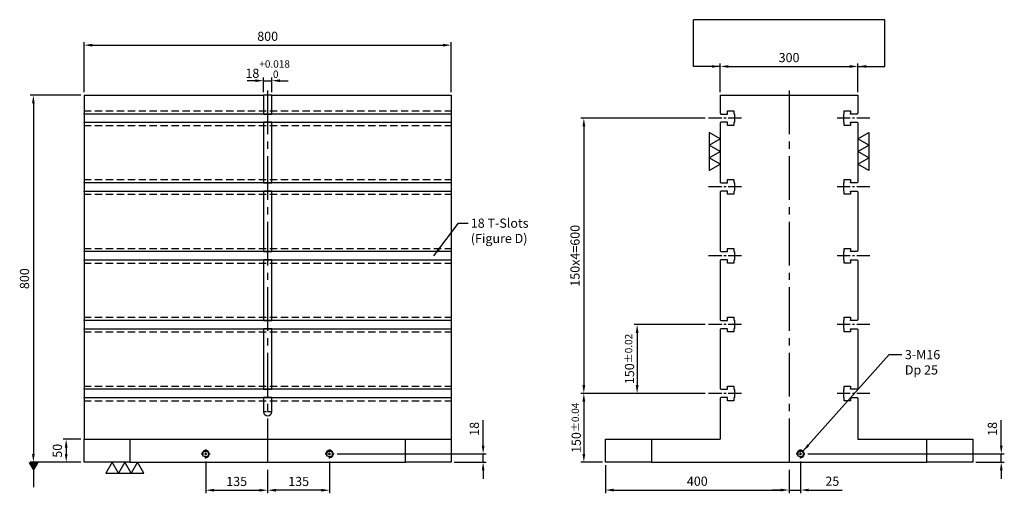
# Model space of a CAD drawing. Units: millimetres. Extents: x 10934 to 13086, y 5184 to 7497.
# Drawn here: x 10941 to 13086, y 5184 to 6217 of the extents above; entities that cross this region are included whole.
import ezdxf

# ---------------------------------------------------------------- set-up
doc = ezdxf.new("R2010")
doc.units = ezdxf.units.MM
for name, pattern in [('CENTER2', [28.575, 19.05, -3.175, 3.175, -3.175]), ('CL-5', [7, 5, -0.5, 1, -0.5]), ('DASHED2', [9.525, 6.35, -3.175])]:
    doc.linetypes.add(name, pattern=pattern)
for name, color, linetype in [('01', 4, 'Continuous'), ('CL', 1, 'CENTER2'), ('CLL', 1, 'Continuous'), ('DASH', 8, 'DASHED2'), ('DIM', 6, 'Continuous'), ('G', 3, 'Continuous'), ('W', 7, 'Continuous')]:
    doc.layers.add(name, color=color, linetype=linetype)
doc.styles.add('TXT-1', font='txt.shx', dxfattribs={"width": 0.9, "bigfont": 'chineset.shx'})
doc.styles.add('TXT-7', font='txt.shx', dxfattribs={"width": 0.8, "bigfont": 'chineset.shx'})
doc.dimstyles.new('HISO-25', dxfattribs={"dimscale": 6, "dimtxt": 2, "dimasz": 1.8, "dimexe": 0.66666, "dimexo": 0.66666, "dimgap": 0.66666, "dimtad": 0, "dimtoh": 1, "dimdsep": 46, "dimtxsty": 'TXT-1', "dimcen": -2.5, "dimclrd": 256, "dimclre": 256, "dimclrt": 3, "dimadec": 0, "dimazin": 0, "dimtfac": 0.8, "dimtmove": 0, "dimatfit": 3, "dimfxl": 0, "dimlwd": -1, "dimarcsym": 0})
doc.dimstyles.new('ISO-25', dxfattribs={"dimscale": 7, "dimtxt": 2, "dimasz": 1.8, "dimexe": 0.66666, "dimexo": 0.66666, "dimgap": 0.66666, "dimtad": 1, "dimdsep": 46, "dimtxsty": 'TXT-1', "dimcen": -2.5, "dimclrd": 256, "dimclre": 256, "dimclrt": 3, "dimadec": 0, "dimazin": 0, "dimtfac": 0.8, "dimtmove": 0, "dimatfit": 3, "dimfxl": 0, "dimlwd": -1, "dimarcsym": 0})

# ---------------------------------------------------------------- blocks, each defined once
blk = doc.blocks.new('螺絲-M10')
at = {"layer": '01'}
blk.add_circle((0, 0), 4, dxfattribs=at)
at = {"layer": 'CLL', "linetype": 'CL-5', "ltscale": 3}
for p, q in [((-6, 0), (-2.9, 0)), ((-1.8, 0), (1.8, 0)), ((0, 2.9), (0, 6)), ((0, -1.8), (0, 1.8)), ((2.9, 0), (6, 0)), ((0, -6), (0, -2.9))]:
    blk.add_line(p, q, dxfattribs=at)
at = {"layer": 'G'}
blk.add_arc((0, 0), 5, 259.1931, 190.8069, dxfattribs=at)
blk = doc.blocks.new('*D16')
at = {"layer": 'Defpoints', "color": 0}
for p in [(1008.4, 1902.7), (1143.4, 1884.3), (1143.4, 1833.2)]:
    blk.add_point(p, dxfattribs=at)
at = {"layer": 'DIM', "lineweight": -2}
for p, q in [((1008.4, 1896), (1008.4, 1826.5)), ((1143.4, 1877.6), (1143.4, 1826.5))]:
    blk.add_line(p, q, dxfattribs=at)
at = {"layer": 'DIM'}
blk.add_line((1026.4, 1833.2), (1125.4, 1833.2), dxfattribs=at)
for points in [[(1026.4, 1836.2), (1026.4, 1830.2), (1008.4, 1833.2)], [(1125.4, 1836.2), (1125.4, 1830.2), (1143.4, 1833.2)]]:
    blk.add_solid(points, dxfattribs=at)
at = {"layer": 'DIM', "color": 3, "insert": (1075.9, 1849.8), "char_height": 20, "attachment_point": 5, "style": 'TXT-1'}
blk.add_mtext('135', dxfattribs=at)
blk = doc.blocks.new('*D17')
at = {"layer": 'Defpoints', "color": 0}
for p in [(1278.4, 1902.7), (1143.4, 1884.3), (1143.4, 1833.2)]:
    blk.add_point(p, dxfattribs=at)
at = {"layer": 'DIM', "lineweight": -2}
for p, q in [((1278.4, 1896), (1278.4, 1826.5)), ((1143.4, 1877.6), (1143.4, 1826.5))]:
    blk.add_line(p, q, dxfattribs=at)
at = {"layer": 'DIM'}
blk.add_line((1260.4, 1833.2), (1161.4, 1833.2), dxfattribs=at)
for points in [[(1161.4, 1836.2), (1161.4, 1830.2), (1143.4, 1833.2)], [(1260.4, 1836.2), (1260.4, 1830.2), (1278.4, 1833.2)]]:
    blk.add_solid(points, dxfattribs=at)
at = {"layer": 'DIM', "color": 3, "insert": (1210.9, 1849.8), "char_height": 20, "attachment_point": 5, "style": 'TXT-1'}
blk.add_mtext('135', dxfattribs=at)
blk = doc.blocks.new('*D18')
at = {"layer": 'Defpoints', "color": 0}
for p in [(1288, 1912.3), (1543.4, 1894.3), (1612.8, 1894.3)]:
    blk.add_point(p, dxfattribs=at)
at = {"layer": 'DIM'}
for p, q in [((1612.8, 1930.3), (1612.8, 1985.6)), ((1612.8, 1894.3), (1612.8, 1912.3)), ((1612.8, 1876.3), (1612.8, 1858.3))]:
    blk.add_line(p, q, dxfattribs=at)
at = {"layer": 'DIM', "lineweight": -2}
for p, q in [((1294.6, 1912.3), (1619.5, 1912.3)), ((1550, 1894.3), (1619.5, 1894.3))]:
    blk.add_line(p, q, dxfattribs=at)
at = {"layer": 'DIM'}
for points in [[(1609.8, 1930.3), (1615.8, 1930.3), (1612.8, 1912.3)], [(1609.8, 1876.3), (1615.8, 1876.3), (1612.8, 1894.3)]]:
    blk.add_solid(points, dxfattribs=at)
at = {"layer": 'DIM', "color": 3, "insert": (1596.2, 1967), "char_height": 20, "attachment_point": 5, "rotation": 90, "style": 'TXT-1'}
blk.add_mtext('18', dxfattribs=at)
blk = doc.blocks.new('*D26')
at = {"layer": 'Defpoints', "color": 0}
for p in [(2304.3, 1902.7), (2279.3, 1884.3), (2279.3, 1833.6)]:
    blk.add_point(p, dxfattribs=at)
at = {"layer": 'DIM', "lineweight": -2}
for p, q in [((2304.3, 1896), (2304.3, 1826.9)), ((2279.3, 1877.6), (2279.3, 1826.9))]:
    blk.add_line(p, q, dxfattribs=at)
at = {"layer": 'DIM'}
for p, q in [((2261.3, 1833.6), (2243.3, 1833.6)), ((2279.3, 1833.6), (2304.3, 1833.6)), ((2322.3, 1833.6), (2395.1, 1833.6))]:
    blk.add_line(p, q, dxfattribs=at)
for points in [[(2261.3, 1836.6), (2261.3, 1830.6), (2279.3, 1833.6)], [(2322.3, 1836.6), (2322.3, 1830.6), (2304.3, 1833.6)]]:
    blk.add_solid(points, dxfattribs=at)
at = {"layer": 'DIM', "color": 3, "insert": (2373.5, 1850.3), "char_height": 20, "attachment_point": 5, "style": 'TXT-1'}
blk.add_mtext('25', dxfattribs=at)
blk = doc.blocks.new('*D27')
at = {"layer": 'Defpoints', "color": 0}
for p in [(1879.3, 1894.3), (2279.3, 1884.3), (2279.3, 1833.6)]:
    blk.add_point(p, dxfattribs=at)
at = {"layer": 'DIM', "lineweight": -2}
for p, q in [((1879.3, 1887.6), (1879.3, 1826.9)), ((2279.3, 1877.6), (2279.3, 1826.9))]:
    blk.add_line(p, q, dxfattribs=at)
at = {"layer": 'DIM'}
blk.add_line((1897.3, 1833.6), (2261.3, 1833.6), dxfattribs=at)
for points in [[(1897.3, 1836.6), (1897.3, 1830.6), (1879.3, 1833.6)], [(2261.3, 1836.6), (2261.3, 1830.6), (2279.3, 1833.6)]]:
    blk.add_solid(points, dxfattribs=at)
at = {"layer": 'DIM', "color": 3, "insert": (2079.3, 1850.3), "char_height": 20, "attachment_point": 5, "style": 'TXT-1'}
blk.add_mtext('400', dxfattribs=at)
blk = doc.blocks.new('*D19')
at = {"layer": 'Defpoints', "color": 0}
for p in [(2313.9, 1912.3), (2679.3, 1894.3), (2741.5, 1894.3)]:
    blk.add_point(p, dxfattribs=at)
at = {"layer": 'DIM'}
for p, q in [((2741.5, 1930.3), (2741.5, 1985.6)), ((2741.5, 1894.3), (2741.5, 1912.3)), ((2741.5, 1876.3), (2741.5, 1858.3))]:
    blk.add_line(p, q, dxfattribs=at)
at = {"layer": 'DIM', "lineweight": -2}
for p, q in [((2320.5, 1912.3), (2748.1, 1912.3)), ((2685.9, 1894.3), (2748.1, 1894.3))]:
    blk.add_line(p, q, dxfattribs=at)
at = {"layer": 'DIM'}
for points in [[(2738.5, 1930.3), (2744.5, 1930.3), (2741.5, 1912.3)], [(2738.5, 1876.3), (2744.5, 1876.3), (2741.5, 1894.3)]]:
    blk.add_solid(points, dxfattribs=at)
at = {"layer": 'DIM', "color": 3, "insert": (2724.8, 1967), "char_height": 20, "attachment_point": 5, "rotation": 90, "style": 'TXT-1'}
blk.add_mtext('18', dxfattribs=at)
blk = doc.blocks.new('*D20')
at = {"layer": 'Defpoints', "color": 0}
for p in [(2429.3, 2757), (2129.3, 2694.3), (2429.3, 2694.3)]:
    blk.add_point(p, dxfattribs=at)
at = {"layer": 'DIM', "lineweight": -2}
for p, q in [((2129.3, 2701), (2129.3, 2763.7)), ((2429.3, 2701), (2429.3, 2763.7))]:
    blk.add_line(p, q, dxfattribs=at)
at = {"layer": 'DIM'}
blk.add_line((2147.3, 2757), (2411.3, 2757), dxfattribs=at)
for points in [[(2147.3, 2760), (2147.3, 2754), (2129.3, 2757)], [(2411.3, 2760), (2411.3, 2754), (2429.3, 2757)]]:
    blk.add_solid(points, dxfattribs=at)
at = {"layer": 'DIM', "color": 3, "insert": (2279.3, 2773.7), "char_height": 20, "attachment_point": 5, "style": 'TXT-1'}
blk.add_mtext('300', dxfattribs=at)
blk = doc.blocks.new('*D21')
at = {"layer": 'Defpoints', "color": 0}
for p in [(743.4, 2694.3), (633, 1894.3), (743.4, 1894.3)]:
    blk.add_point(p, dxfattribs=at)
at = {"layer": 'DIM', "lineweight": -2}
for p, q in [((736.7, 2694.3), (626.3, 2694.3)), ((736.7, 1894.3), (626.3, 1894.3))]:
    blk.add_line(p, q, dxfattribs=at)
at = {"layer": 'DIM'}
blk.add_line((633, 2676.3), (633, 1912.3), dxfattribs=at)
for points in [[(630, 2676.3), (636, 2676.3), (633, 2694.3)], [(630, 1912.3), (636, 1912.3), (633, 1894.3)]]:
    blk.add_solid(points, dxfattribs=at)
at = {"layer": 'DIM', "color": 3, "insert": (616.3, 2294.3), "char_height": 20, "attachment_point": 5, "rotation": 90, "style": 'TXT-1'}
blk.add_mtext('800', dxfattribs=at)
blk = doc.blocks.new('加工-3-直')
at = {"layer": '01'}
for points in [[(0, 0), (-4.33, -2.5), (-4.33, 2.5)], [(0, -5), (-4.33, -7.5), (-4.33, -2.5)], [(0, -10), (-4.33, -12.5), (-4.33, -7.5)]]:
    blk.add_lwpolyline(points, close=True, dxfattribs=at)
blk = doc.blocks.new('*D13')
at = {"layer": 'Defpoints', "color": 0}
for p in [(2103.3, 2194.3), (1948.3, 2044.3), (2103.3, 2044.3)]:
    blk.add_point(p, dxfattribs=at)
at = {"layer": 'DIM', "lineweight": -2}
for p, q in [((2096.6, 2194.3), (1941.7, 2194.3)), ((2096.6, 2044.3), (1941.7, 2044.3))]:
    blk.add_line(p, q, dxfattribs=at)
at = {"layer": 'DIM'}
blk.add_line((1948.3, 2176.3), (1948.3, 2062.3), dxfattribs=at)
for points in [[(1945.3, 2176.3), (1951.3, 2176.3), (1948.3, 2194.3)], [(1945.3, 2062.3), (1951.3, 2062.3), (1948.3, 2044.3)]]:
    blk.add_solid(points, dxfattribs=at)
at = {"layer": 'DIM', "color": 3, "insert": (1931.7, 2119.3), "char_height": 20, "attachment_point": 5, "rotation": 90, "style": 'TXT-1'}
blk.add_mtext('150{\\H16.000000;±0.02}', dxfattribs=at)
blk = doc.blocks.new('*D14')
at = {"layer": 'Defpoints', "color": 0}
for p in [(2103.3, 2044.3), (1832.2, 1894.3), (1879.3, 1894.3)]:
    blk.add_point(p, dxfattribs=at)
at = {"layer": 'DIM', "lineweight": -2}
for p, q in [((2096.6, 2044.3), (1825.6, 2044.3)), ((1872.6, 1894.3), (1825.6, 1894.3))]:
    blk.add_line(p, q, dxfattribs=at)
at = {"layer": 'DIM'}
blk.add_line((1832.2, 2026.3), (1832.2, 1912.3), dxfattribs=at)
for points in [[(1829.2, 2026.3), (1835.2, 2026.3), (1832.2, 2044.3)], [(1829.2, 1912.3), (1835.2, 1912.3), (1832.2, 1894.3)]]:
    blk.add_solid(points, dxfattribs=at)
at = {"layer": 'DIM', "color": 3, "insert": (1815.6, 1969.3), "char_height": 20, "attachment_point": 5, "rotation": 90, "style": 'TXT-1'}
blk.add_mtext('150{\\H16.000000;±0.04}', dxfattribs=at)
blk = doc.blocks.new('*D15')
at = {"layer": 'Defpoints', "color": 0}
for p in [(743.4, 1944.3), (704.5, 1894.3), (743.4, 1894.3)]:
    blk.add_point(p, dxfattribs=at)
at = {"layer": 'DIM', "lineweight": -2}
for p, q in [((736.7, 1944.3), (697.9, 1944.3)), ((736.7, 1894.3), (697.9, 1894.3))]:
    blk.add_line(p, q, dxfattribs=at)
at = {"layer": 'DIM'}
blk.add_line((704.5, 1926.3), (704.5, 1912.3), dxfattribs=at)
for points in [[(701.5, 1926.3), (707.5, 1926.3), (704.5, 1944.3)], [(701.5, 1912.3), (707.5, 1912.3), (704.5, 1894.3)]]:
    blk.add_solid(points, dxfattribs=at)
at = {"layer": 'DIM', "color": 3, "insert": (687.9, 1919.3), "char_height": 20, "attachment_point": 5, "rotation": 90, "style": 'TXT-1'}
blk.add_mtext('50', dxfattribs=at)
blk = doc.blocks.new('*D28')
at = {"layer": 'Defpoints', "color": 0}
for p in [(2103.3, 2644.3), (1832.2, 2044.3), (2103.3, 2044.3)]:
    blk.add_point(p, dxfattribs=at)
at = {"layer": 'DIM', "lineweight": -2}
for p, q in [((2096.6, 2644.3), (1825.6, 2644.3)), ((2096.6, 2044.3), (1825.6, 2044.3))]:
    blk.add_line(p, q, dxfattribs=at)
at = {"layer": 'DIM'}
blk.add_line((1832.2, 2626.3), (1832.2, 2062.3), dxfattribs=at)
for points in [[(1829.2, 2626.3), (1835.2, 2626.3), (1832.2, 2644.3)], [(1829.2, 2062.3), (1835.2, 2062.3), (1832.2, 2044.3)]]:
    blk.add_solid(points, dxfattribs=at)
at = {"layer": 'DIM', "color": 3, "insert": (1815.6, 2344.3), "char_height": 20, "attachment_point": 5, "rotation": 90, "style": 'TXT-1'}
blk.add_mtext('150x4=600', dxfattribs=at)
blk = doc.blocks.new('*D29')
at = {"layer": 'Defpoints', "color": 0}
for p in [(1543.4, 2803.4), (743.4, 2694.3), (1543.4, 2694.3)]:
    blk.add_point(p, dxfattribs=at)
at = {"layer": 'DIM', "lineweight": -2}
for p, q in [((743.4, 2701), (743.4, 2810.1)), ((1543.4, 2701), (1543.4, 2810.1))]:
    blk.add_line(p, q, dxfattribs=at)
at = {"layer": 'DIM'}
blk.add_line((761.4, 2803.4), (1525.4, 2803.4), dxfattribs=at)
for points in [[(761.4, 2806.4), (761.4, 2800.4), (743.4, 2803.4)], [(1525.4, 2806.4), (1525.4, 2800.4), (1543.4, 2803.4)]]:
    blk.add_solid(points, dxfattribs=at)
at = {"layer": 'DIM', "color": 3, "insert": (1143.4, 2820.1), "char_height": 20, "attachment_point": 5, "style": 'TXT-1'}
blk.add_mtext('800', dxfattribs=at)
blk = doc.blocks.new('*D30')
at = {"layer": 'Defpoints', "color": 0}
for p in [(1152.4, 2725.9), (1134.4, 2694.3), (1152.4, 2694.3)]:
    blk.add_point(p, dxfattribs=at)
at = {"layer": 'DIM'}
for p, q in [((1116.4, 2725.9), (1098.4, 2725.9)), ((1134.4, 2725.9), (1152.4, 2725.9)), ((1170.4, 2725.9), (1188.4, 2725.9))]:
    blk.add_line(p, q, dxfattribs=at)
at = {"layer": 'DIM', "lineweight": -2}
for p, q in [((1134.4, 2701), (1134.4, 2732.6)), ((1152.4, 2701), (1152.4, 2732.6))]:
    blk.add_line(p, q, dxfattribs=at)
at = {"layer": 'DIM'}
for points in [[(1116.4, 2728.9), (1116.4, 2722.9), (1134.4, 2725.9)], [(1170.4, 2728.9), (1170.4, 2722.9), (1152.4, 2725.9)]]:
    blk.add_solid(points, dxfattribs=at)
at = {"layer": 'DIM', "color": 3, "insert": (1143.4, 2751.2), "char_height": 20, "attachment_point": 5, "style": 'TXT-1'}
blk.add_mtext('18{\\H16.000000;\\S+0.018^  0;}', dxfattribs=at)

msp = doc.modelspace()

# ---------------------------------------------------------------- linework, layer by layer
at = {"layer": 'CL', "ltscale": 5}
for p, q in [((11481.333, 6061.986), (11481.333, 5241.986)), ((12617.236, 6061.986), (12617.236, 5241.986))]:
    msp.add_line(p, q, dxfattribs=at)
at = {"layer": 'CL', "ltscale": 1.5}
for p, q in [((12513.418, 6001.986), (12441.236, 6001.986)), ((12793.236, 6001.986), (12721.053, 6001.986)), ((12513.418, 5851.986), (12441.236, 5851.986)), ((12793.236, 5851.986), (12721.053, 5851.986)), ((12513.418, 5701.986), (12441.236, 5701.986)), ((12793.236, 5701.986), (12721.053, 5701.986)), ((12513.418, 5551.986), (12441.236, 5551.986)), ((12793.236, 5551.986), (12721.053, 5551.986)), ((12513.418, 5401.986), (12441.236, 5401.986)), ((12793.236, 5401.986), (12721.053, 5401.986))]:
    msp.add_line(p, q, dxfattribs=at)
at = {"layer": 'CL', "ltscale": 0.5}
msp.add_line((11491.333, 5361.986), (11471.333, 5361.986), dxfattribs=at)
at = {"layer": 'DASH', "ltscale": 2.5}
for p, q in [((11081.333, 6017.986), (11881.333, 6017.986)), ((11081.333, 5985.986), (11881.333, 5985.986)), ((11081.333, 5867.986), (11881.333, 5867.986)), ((11081.333, 5835.986), (11881.333, 5835.986)), ((11081.333, 5717.986), (11881.333, 5717.986)), ((11081.333, 5685.986), (11881.333, 5685.986)), ((11081.333, 5567.986), (11881.333, 5567.986)), ((11081.333, 5535.986), (11881.333, 5535.986)), ((11081.333, 5417.986), (11881.333, 5417.986)), ((11081.333, 5385.986), (11881.333, 5385.986))]:
    msp.add_line(p, q, dxfattribs=at)
at = {"layer": 'DIM'}
msp.add_line((12825.573, 6216.605), (12408.899, 6216.605), dxfattribs=at)
at = {"layer": 'W'}
for p, q in [((11081.333, 6051.986), (11081.333, 6012.486)), ((11081.333, 6051.986), (11472.333, 6051.986)), ((11490.333, 6051.986), (11472.333, 6051.986)), ((11472.333, 6051.986), (11472.333, 6012.486)), ((11490.333, 6051.986), (11881.333, 6051.986)), ((11490.333, 6012.486), (11490.333, 6051.986)), ((11881.333, 6051.986), (11881.333, 6012.486)), ((12467.236, 6051.986), (12467.236, 6012.486)), ((12467.236, 6051.986), (12767.236, 6051.986)), ((12767.236, 6051.986), (12767.236, 6012.486)), ((11081.333, 6010.986), (11081.333, 6012.486)), ((11081.333, 6010.986), (11081.333, 6010.736)), ((11472.333, 6010.986), (11081.333, 6010.986)), ((11081.333, 6010.736), (11081.333, 5993.236)), ((11472.333, 6012.486), (11472.333, 6010.986)), ((11472.333, 6010.986), (11490.333, 6010.986)), ((11881.333, 6010.986), (11472.333, 6010.986)), ((11490.333, 6010.986), (11490.333, 6012.486)), ((11881.333, 6012.486), (11881.333, 6010.986)), ((11881.333, 6010.986), (11881.333, 6010.736)), ((11881.333, 6010.736), (11881.333, 5993.236)), ((12467.236, 6012.486), (12468.736, 6010.986)), ((12468.736, 6010.986), (12483.236, 6010.986)), ((12483.236, 6010.986), (12483.236, 6017.986)), ((12483.236, 6017.986), (12497.236, 6017.986)), ((12497.236, 6017.986), (12497.236, 6011.536)), ((12497.236, 6011.536), (12498.036, 6010.736)), ((12498.036, 6010.736), (12498.036, 5993.236)), ((12736.436, 6010.736), (12737.236, 6011.536)), ((12736.436, 5993.236), (12736.436, 6010.736)), ((12737.236, 6011.536), (12737.236, 6017.986)), ((12737.236, 6017.986), (12751.236, 6017.986)), ((12751.236, 6017.986), (12751.236, 6012.486)), ((12751.236, 6010.986), (12751.236, 6012.486)), ((12765.736, 6010.986), (12751.236, 6010.986)), ((12765.736, 6010.986), (12767.236, 6012.486)), ((11081.333, 5993.236), (11081.333, 5992.986)), ((11081.333, 5991.486), (11081.333, 5992.986)), ((11081.333, 5992.986), (11472.333, 5992.986)), ((11081.333, 5991.486), (11081.333, 5862.486)), ((11490.333, 5992.986), (11472.333, 5992.986)), ((11472.333, 5992.986), (11472.333, 5991.486)), ((11472.333, 5992.986), (11881.333, 5992.986)), ((11472.333, 5991.486), (11472.333, 5862.486)), ((11490.333, 5991.486), (11490.333, 5992.986)), ((11490.333, 5862.486), (11490.333, 5991.486)), ((11881.333, 5993.236), (11881.333, 5992.986)), ((11881.333, 5992.986), (11881.333, 5991.486)), ((11881.333, 5991.486), (11881.333, 5862.486)), ((12468.736, 5992.986), (12467.236, 5991.486)), ((12467.236, 5991.486), (12467.236, 5862.486)), ((12483.236, 5992.986), (12468.736, 5992.986)), ((12483.236, 5985.986), (12483.236, 5992.986)), ((12497.236, 5985.986), (12483.236, 5985.986)), ((12498.036, 5993.236), (12497.236, 5992.436)), ((12497.236, 5992.436), (12497.236, 5985.986)), ((12737.236, 5992.436), (12736.436, 5993.236)), ((12737.236, 5985.986), (12737.236, 5992.436)), ((12751.236, 5985.986), (12737.236, 5985.986)), ((12751.236, 5992.986), (12765.736, 5992.986)), ((12751.236, 5991.486), (12751.236, 5992.986)), ((12751.236, 5991.486), (12751.236, 5985.986)), ((12765.736, 5992.986), (12767.236, 5991.486)), ((12767.236, 5991.486), (12767.236, 5862.486)), ((11081.333, 5860.986), (11081.333, 5862.486)), ((11081.333, 5860.986), (11081.333, 5860.736)), ((11472.333, 5860.986), (11081.333, 5860.986)), ((11081.333, 5860.736), (11081.333, 5843.236)), ((11472.333, 5862.486), (11472.333, 5860.986)), ((11472.333, 5860.986), (11490.333, 5860.986)), ((11881.333, 5860.986), (11472.333, 5860.986)), ((11490.333, 5860.986), (11490.333, 5862.486)), ((11881.333, 5862.486), (11881.333, 5860.986)), ((11881.333, 5860.986), (11881.333, 5860.736)), ((11881.333, 5860.736), (11881.333, 5843.236)), ((12467.236, 5862.486), (12468.736, 5860.986)), ((12468.736, 5860.986), (12483.236, 5860.986)), ((12483.236, 5860.986), (12483.236, 5867.986)), ((12483.236, 5867.986), (12497.236, 5867.986)), ((12497.236, 5867.986), (12497.236, 5861.536)), ((12497.236, 5861.536), (12498.036, 5860.736)), ((12498.036, 5860.736), (12498.036, 5843.236)), ((12736.436, 5860.736), (12737.236, 5861.536)), ((12736.436, 5843.236), (12736.436, 5860.736)), ((12737.236, 5861.536), (12737.236, 5867.986)), ((12737.236, 5867.986), (12751.236, 5867.986)), ((12751.236, 5867.986), (12751.236, 5862.486)), ((12751.236, 5860.986), (12751.236, 5862.486)), ((12765.736, 5860.986), (12751.236, 5860.986)), ((12765.736, 5860.986), (12767.236, 5862.486)), ((11081.333, 5843.236), (11081.333, 5842.986)), ((11081.333, 5841.486), (11081.333, 5842.986)), ((11081.333, 5842.986), (11472.333, 5842.986)), ((11081.333, 5841.486), (11081.333, 5712.486)), ((11490.333, 5842.986), (11472.333, 5842.986)), ((11472.333, 5842.986), (11472.333, 5841.486)), ((11472.333, 5842.986), (11881.333, 5842.986)), ((11472.333, 5841.486), (11472.333, 5712.486)), ((11490.333, 5841.486), (11490.333, 5842.986)), ((11490.333, 5712.486), (11490.333, 5841.486)), ((11881.333, 5843.236), (11881.333, 5842.986)), ((11881.333, 5842.986), (11881.333, 5841.486)), ((11881.333, 5841.486), (11881.333, 5712.486)), ((12468.736, 5842.986), (12467.236, 5841.486)), ((12467.236, 5841.486), (12467.236, 5712.486)), ((12483.236, 5842.986), (12468.736, 5842.986)), ((12483.236, 5835.986), (12483.236, 5842.986)), ((12497.236, 5835.986), (12483.236, 5835.986)), ((12498.036, 5843.236), (12497.236, 5842.436)), ((12497.236, 5842.436), (12497.236, 5835.986)), ((12737.236, 5842.436), (12736.436, 5843.236)), ((12737.236, 5835.986), (12737.236, 5842.436)), ((12751.236, 5835.986), (12737.236, 5835.986)), ((12751.236, 5842.986), (12765.736, 5842.986)), ((12751.236, 5841.486), (12751.236, 5842.986)), ((12751.236, 5841.486), (12751.236, 5835.986)), ((12765.736, 5842.986), (12767.236, 5841.486)), ((12767.236, 5841.486), (12767.236, 5712.486)), ((11081.333, 5710.986), (11081.333, 5712.486)), ((11081.333, 5710.986), (11081.333, 5710.736)), ((11472.333, 5710.986), (11081.333, 5710.986)), ((11081.333, 5710.736), (11081.333, 5693.236)), ((11472.333, 5712.486), (11472.333, 5710.986)), ((11472.333, 5710.986), (11490.333, 5710.986)), ((11881.333, 5710.986), (11472.333, 5710.986)), ((11490.333, 5710.986), (11490.333, 5712.486)), ((11881.333, 5712.486), (11881.333, 5710.986)), ((11881.333, 5710.986), (11881.333, 5710.736)), ((11881.333, 5710.736), (11881.333, 5693.236)), ((12467.236, 5712.486), (12468.736, 5710.986)), ((12468.736, 5710.986), (12483.236, 5710.986)), ((12483.236, 5710.986), (12483.236, 5717.986)), ((12483.236, 5717.986), (12497.236, 5717.986)), ((12497.236, 5717.986), (12497.236, 5711.536)), ((12497.236, 5711.536), (12498.036, 5710.736)), ((12498.036, 5710.736), (12498.036, 5693.236)), ((12736.436, 5710.736), (12737.236, 5711.536)), ((12736.436, 5693.236), (12736.436, 5710.736)), ((12737.236, 5711.536), (12737.236, 5717.986)), ((12737.236, 5717.986), (12751.236, 5717.986)), ((12751.236, 5717.986), (12751.236, 5712.486)), ((12751.236, 5710.986), (12751.236, 5712.486)), ((12765.736, 5710.986), (12751.236, 5710.986)), ((12765.736, 5710.986), (12767.236, 5712.486)), ((11081.333, 5693.236), (11081.333, 5692.986)), ((11081.333, 5691.486), (11081.333, 5692.986)), ((11081.333, 5692.986), (11472.333, 5692.986)), ((11081.333, 5691.486), (11081.333, 5562.486)), ((11490.333, 5692.986), (11472.333, 5692.986)), ((11472.333, 5692.986), (11472.333, 5691.486)), ((11472.333, 5692.986), (11881.333, 5692.986)), ((11472.333, 5691.486), (11472.333, 5562.486)), ((11490.333, 5691.486), (11490.333, 5692.986)), ((11490.333, 5562.486), (11490.333, 5691.486)), ((11881.333, 5693.236), (11881.333, 5692.986)), ((11881.333, 5692.986), (11881.333, 5691.486)), ((11881.333, 5691.486), (11881.333, 5562.486)), ((12468.736, 5692.986), (12467.236, 5691.486)), ((12467.236, 5691.486), (12467.236, 5562.486)), ((12483.236, 5692.986), (12468.736, 5692.986)), ((12483.236, 5685.986), (12483.236, 5692.986)), ((12497.236, 5685.986), (12483.236, 5685.986)), ((12498.036, 5693.236), (12497.236, 5692.436)), ((12497.236, 5692.436), (12497.236, 5685.986)), ((12737.236, 5692.436), (12736.436, 5693.236)), ((12737.236, 5685.986), (12737.236, 5692.436)), ((12751.236, 5685.986), (12737.236, 5685.986)), ((12751.236, 5692.986), (12765.736, 5692.986)), ((12751.236, 5691.486), (12751.236, 5692.986)), ((12751.236, 5691.486), (12751.236, 5685.986)), ((12765.736, 5692.986), (12767.236, 5691.486)), ((12767.236, 5691.486), (12767.236, 5562.486)), ((11081.333, 5560.986), (11081.333, 5562.486)), ((11081.333, 5560.986), (11081.333, 5560.736)), ((11472.333, 5560.986), (11081.333, 5560.986)), ((11081.333, 5560.736), (11081.333, 5543.236)), ((11472.333, 5562.486), (11472.333, 5560.986)), ((11472.333, 5560.986), (11490.333, 5560.986)), ((11881.333, 5560.986), (11472.333, 5560.986)), ((11490.333, 5560.986), (11490.333, 5562.486)), ((11881.333, 5562.486), (11881.333, 5560.986)), ((11881.333, 5560.986), (11881.333, 5560.736)), ((11881.333, 5560.736), (11881.333, 5543.236)), ((12467.236, 5562.486), (12468.736, 5560.986)), ((12468.736, 5560.986), (12483.236, 5560.986)), ((12483.236, 5560.986), (12483.236, 5567.986)), ((12483.236, 5567.986), (12497.236, 5567.986)), ((12497.236, 5567.986), (12497.236, 5561.536)), ((12497.236, 5561.536), (12498.036, 5560.736)), ((12498.036, 5560.736), (12498.036, 5543.236)), ((12736.436, 5560.736), (12737.236, 5561.536)), ((12736.436, 5543.236), (12736.436, 5560.736)), ((12737.236, 5561.536), (12737.236, 5567.986)), ((12737.236, 5567.986), (12751.236, 5567.986)), ((12751.236, 5567.986), (12751.236, 5562.486)), ((12751.236, 5560.986), (12751.236, 5562.486)), ((12765.736, 5560.986), (12751.236, 5560.986)), ((12765.736, 5560.986), (12767.236, 5562.486)), ((11081.333, 5543.236), (11081.333, 5542.986)), ((11081.333, 5541.486), (11081.333, 5542.986)), ((11081.333, 5542.986), (11472.333, 5542.986)), ((11081.333, 5541.486), (11081.333, 5412.486)), ((11490.333, 5542.986), (11472.333, 5542.986)), ((11472.333, 5542.986), (11472.333, 5541.486)), ((11472.333, 5542.986), (11881.333, 5542.986)), ((11472.333, 5541.486), (11472.333, 5412.486)), ((11490.333, 5541.486), (11490.333, 5542.986)), ((11490.333, 5412.486), (11490.333, 5541.486)), ((11881.333, 5543.236), (11881.333, 5542.986)), ((11881.333, 5542.986), (11881.333, 5541.486)), ((11881.333, 5541.486), (11881.333, 5412.486)), ((12468.736, 5542.986), (12467.236, 5541.486)), ((12467.236, 5541.486), (12467.236, 5412.486)), ((12483.236, 5542.986), (12468.736, 5542.986)), ((12483.236, 5535.986), (12483.236, 5542.986)), ((12497.236, 5535.986), (12483.236, 5535.986)), ((12498.036, 5543.236), (12497.236, 5542.436)), ((12497.236, 5542.436), (12497.236, 5535.986)), ((12737.236, 5542.436), (12736.436, 5543.236)), ((12737.236, 5535.986), (12737.236, 5542.436)), ((12751.236, 5535.986), (12737.236, 5535.986)), ((12751.236, 5542.986), (12765.736, 5542.986)), ((12751.236, 5541.486), (12751.236, 5542.986)), ((12751.236, 5541.486), (12751.236, 5535.986)), ((12765.736, 5542.986), (12767.236, 5541.486)), ((12767.236, 5541.486), (12767.236, 5412.486)), ((11081.333, 5410.986), (11081.333, 5412.486)), ((11081.333, 5410.986), (11081.333, 5410.736)), ((11472.333, 5410.986), (11081.333, 5410.986)), ((11081.333, 5410.736), (11081.333, 5393.236)), ((11472.333, 5412.486), (11472.333, 5410.986)), ((11472.333, 5410.986), (11490.333, 5410.986)), ((11881.333, 5410.986), (11472.333, 5410.986)), ((11490.333, 5410.986), (11490.333, 5412.486)), ((11881.333, 5412.486), (11881.333, 5410.986)), ((11881.333, 5410.986), (11881.333, 5410.736)), ((11881.333, 5410.736), (11881.333, 5393.236)), ((12467.236, 5412.486), (12468.736, 5410.986)), ((12468.736, 5410.986), (12483.236, 5410.986)), ((12483.236, 5410.986), (12483.236, 5417.986)), ((12483.236, 5417.986), (12497.236, 5417.986)), ((12497.236, 5417.986), (12497.236, 5411.536)), ((12497.236, 5411.536), (12498.036, 5410.736)), ((12498.036, 5410.736), (12498.036, 5393.236)), ((12736.436, 5410.736), (12737.236, 5411.536)), ((12736.436, 5393.236), (12736.436, 5410.736)), ((12737.236, 5411.536), (12737.236, 5417.986)), ((12737.236, 5417.986), (12751.236, 5417.986)), ((12751.236, 5417.986), (12751.236, 5412.486)), ((12751.236, 5410.986), (12751.236, 5412.486)), ((12765.736, 5410.986), (12751.236, 5410.986)), ((12765.736, 5410.986), (12767.236, 5412.486)), ((11081.333, 5393.236), (11081.333, 5392.986)), ((11081.333, 5391.486), (11081.333, 5392.986)), ((11081.333, 5392.986), (11472.333, 5392.986)), ((11081.333, 5391.486), (11081.333, 5301.986)), ((11490.333, 5392.986), (11472.333, 5392.986)), ((11472.333, 5392.986), (11472.333, 5391.486)), ((11472.333, 5392.986), (11881.333, 5392.986)), ((11472.333, 5391.486), (11472.333, 5361.986)), ((11490.333, 5391.486), (11490.333, 5392.986)), ((11490.333, 5361.986), (11490.333, 5391.486)), ((11881.333, 5393.236), (11881.333, 5392.986)), ((11881.333, 5392.986), (11881.333, 5391.486)), ((11881.333, 5391.486), (11881.333, 5301.986)), ((12468.736, 5392.986), (12467.236, 5391.486)), ((12467.236, 5391.486), (12467.236, 5301.986)), ((12483.236, 5392.986), (12468.736, 5392.986)), ((12483.236, 5385.986), (12483.236, 5392.986)), ((12497.236, 5385.986), (12483.236, 5385.986)), ((12498.036, 5393.236), (12497.236, 5392.436)), ((12497.236, 5392.436), (12497.236, 5385.986)), ((12737.236, 5392.436), (12736.436, 5393.236)), ((12737.236, 5385.986), (12737.236, 5392.436)), ((12751.236, 5385.986), (12737.236, 5385.986)), ((12751.236, 5392.986), (12765.736, 5392.986)), ((12751.236, 5391.486), (12751.236, 5392.986)), ((12751.236, 5391.486), (12751.236, 5385.986)), ((12765.736, 5392.986), (12767.236, 5391.486)), ((12767.236, 5391.486), (12767.236, 5301.986)), ((11081.333, 5251.986), (11081.333, 5301.986)), ((11081.333, 5301.986), (11181.333, 5301.986)), ((11181.333, 5301.986), (11781.333, 5301.986)), ((11181.333, 5301.986), (11181.333, 5251.986)), ((11781.333, 5301.986), (11881.333, 5301.986)), ((11781.333, 5251.986), (11781.333, 5301.986)), ((11881.333, 5301.986), (11881.333, 5251.986)), ((12217.236, 5301.986), (12317.236, 5301.986)), ((12217.236, 5251.986), (12217.236, 5301.986)), ((12317.236, 5301.986), (12467.236, 5301.986)), ((12317.236, 5301.986), (12317.236, 5251.986)), ((12767.236, 5301.986), (12917.236, 5301.986)), ((12917.236, 5301.986), (13017.236, 5301.986)), ((12917.236, 5251.986), (12917.236, 5301.986)), ((13017.236, 5301.986), (13017.236, 5251.986)), ((11181.333, 5251.986), (11081.333, 5251.986)), ((11181.333, 5251.986), (11781.333, 5251.986)), ((11881.333, 5251.986), (11781.333, 5251.986)), ((12317.236, 5251.986), (12217.236, 5251.986)), ((12317.236, 5251.986), (12917.236, 5251.986)), ((13017.236, 5251.986), (12917.236, 5251.986))]:
    msp.add_line(p, q, dxfattribs=at)
msp.add_arc((11481.333, 5361.986), 9, 180, 0, dxfattribs=at)

# ---------------------------------------------------------------- block references
at = {"yscale": 5.542562584218103}
for p, xscale, zscale, rotation in [((12467.236, 5901.429), -5.542562584218103, 5.542562584220535, 180), ((12767.236, 5901.429), 5.542562584218103, 5.542562584220535, 180), ((11197.977, 5251.986), -5.542562584218103, 5.54256258422043, 270)]:
    msp.add_blockref('加工-3-直', p, dxfattribs=dict(at, xscale=xscale, zscale=zscale, rotation=rotation))
at = {"xscale": 1.599999999998545, "yscale": 1.599999999998545, "zscale": 1.6}
for p in [(11346.333, 5269.986), (11616.333, 5269.986), (12642.236, 5269.986)]:
    msp.add_blockref('螺絲-M10', p, dxfattribs=at)

# ---------------------------------------------------------------- texts
at = {"layer": 'DIM', "color": 3, "char_height": 20, "width": 216.78705, "attachment_point": 1, "style": 'TXT-7'}
for s, insert in [('18 T-Slots\\P(Figure D)', (11923.852, 5783.018)), ('3-M16\\PDp 25', (12869.528, 5496.498))]:
    msp.add_mtext(s, dxfattribs=dict(at, insert=insert))

# ---------------------------------------------------------------- dimensions: what is measured, and where the dimension line sits
at = {"layer": 'DIM'}
for base, p1, p2, override, picture, middle in [((11881.333, 6161.104), (11081.333, 6051.986), (11881.333, 6051.986), {"dimscale": 10}, '*D29', (11481.333, 6161.104)), ((11490.333, 6083.593), (11472.333, 6051.986), (11490.333, 6051.986), {"dimscale": 10, "dimgap": 0.66666, "dimtol": 1, "dimlim": 0, "dimtp": 0.018, "dimtm": 0, "dimtdec": 3}, '*D30', (11481.333, 6083.593)), ((12767.236, 6114.67), (12467.236, 6051.986), (12767.236, 6051.986), {"dimscale": 10}, '*D20', (12617.236, 6114.67)), ((12617.236, 5191.296), (12642.236, 5260.386), (12617.236, 5241.986), {"dimscale": 10}, '*D26', (12711.436, 5191.296))]:
    dim = msp.add_linear_dim(base=base, p1=p1, p2=p2, dimstyle='ISO-25', override=override, dxfattribs=at)
    dim.commit()
    dim.dimension.update_dxf_attribs({"geometry": picture, "text_midpoint": middle, "dimtype": 128, "insert": (10337.972, 3357.686)})
for base, p1, p2, picture, middle in [((10970.979, 5251.986), (11081.333, 6051.986), (11081.333, 5251.986), '*D21', (10970.979, 5651.986)), ((11950.804, 5251.986), (11625.933, 5269.986), (11881.333, 5251.986), '*D18', (11950.804, 5324.652)), ((13079.455, 5251.986), (12651.836, 5269.986), (13017.236, 5251.986), '*D19', (13079.455, 5324.652))]:
    dim = msp.add_linear_dim(base=base, p1=p1, p2=p2, angle=90, dimstyle='ISO-25', override={"dimscale": 10}, dxfattribs=at)
    dim.commit()
    dim.dimension.update_dxf_attribs({"geometry": picture, "text_midpoint": middle, "dimtype": 128, "insert": (10337.972, 3357.686)})
dim = msp.add_linear_dim(base=(12170.19, 5401.986), p1=(12441.236, 6001.986), p2=(12441.236, 5401.986), angle=90, text='150x4=<>', dimstyle='ISO-25', override={"dimscale": 10}, dxfattribs=at)
dim.commit()
dim.dimension.update_dxf_attribs({"geometry": '*D28', "text_midpoint": (12153.523, 5701.986), "insert": (10337.972, 3357.686)})
for base, p1, p2, override, picture, middle in [((12286.292, 5401.986), (12441.236, 5551.986), (12441.236, 5401.986), {"dimscale": 10, "dimtol": 1, "dimtp": 0.02, "dimtm": 0.02}, '*D13', (12269.625, 5476.986)), ((12170.19, 5251.986), (12441.236, 5401.986), (12217.236, 5251.986), {"dimscale": 10, "dimtol": 1, "dimtp": 0.04, "dimtm": 0.04}, '*D14', (12153.523, 5326.986)), ((11042.517, 5251.986), (11081.333, 5301.986), (11081.333, 5251.986), {"dimscale": 10}, '*D15', (11025.85, 5276.986))]:
    dim = msp.add_linear_dim(base=base, p1=p1, p2=p2, angle=90, dimstyle='ISO-25', override=override, dxfattribs=at)
    dim.commit()
    dim.dimension.update_dxf_attribs({"geometry": picture, "text_midpoint": middle, "insert": (10337.972, 3357.686)})
for base, p1, p2, picture, middle in [((11481.333, 5190.838), (11346.333, 5260.386), (11481.333, 5241.986), '*D16', (11413.833, 5207.504)), ((11481.333, 5190.838), (11616.333, 5260.386), (11481.333, 5241.986), '*D17', (11548.833, 5207.504)), ((12617.236, 5191.296), (12217.236, 5251.986), (12617.236, 5241.986), '*D27', (12417.236, 5207.963))]:
    dim = msp.add_linear_dim(base=base, p1=p1, p2=p2, dimstyle='ISO-25', override={"dimscale": 10}, dxfattribs=at)
    dim.commit()
    dim.dimension.update_dxf_attribs({"geometry": picture, "text_midpoint": middle, "insert": (10337.972, 3357.686)})

# ---------------------------------------------------------------- leaders
for points, override in [([(12467.236, 6114.67), (12408.899, 6114.67), (12408.899, 6216.605)], {"dimscale": 10}), ([(12767.236, 6114.67), (12825.573, 6114.67), (12825.573, 6216.605)], {"dimscale": 10}), ([(11843.289, 5701.986), (11897.333, 5773.328), (11918.043, 5773.328)], {"dimscale": 10}), ([(12647.553, 5275.963), (12835.517, 5486.577), (12863.182, 5486.577)], {"dimscale": 10}), ([(10971.461, 5251.986), (10971.461, 5197.668)], {"dimscale": 10, "dimasz": 2, "dimldrblk": 'DatumFilled'})]:
    msp.add_leader(points, dimstyle='HISO-25', override=override, dxfattribs=at)

doc.saveas('drawing.dxf')
